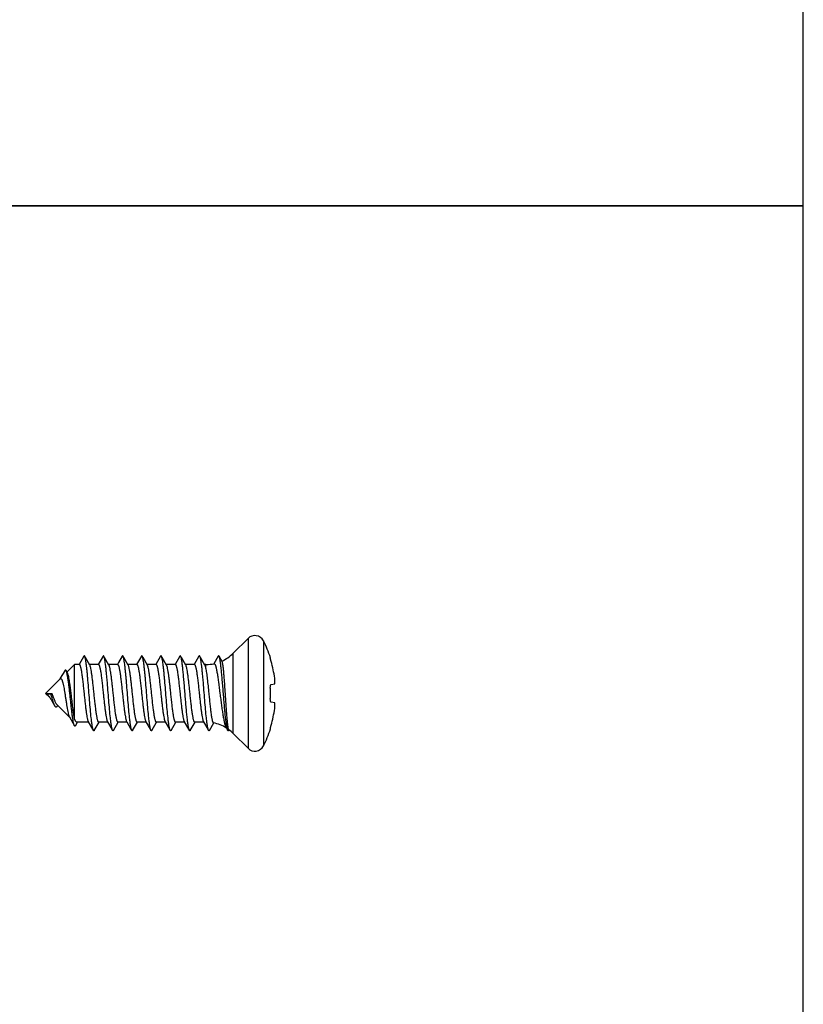
# Model space of a CAD drawing. Units: millimetres. Extents: x 0 to 210, y 0 to 297.
# Drawn here: x 64 to 105, y 136 to 187 of the extents above; entities that cross this region are included whole.
import ezdxf

# ---------------------------------------------------------------- set-up
doc = ezdxf.new("R2010")
doc.units = ezdxf.units.MM
doc.header["$LTSCALE"] = 19.36
doc.layers.get('0').update_dxf_attribs({"linetype": 'CONTINUOUS'})
doc.layers.add('COMPONENTI_DI_ASSIEME', color=7, linetype='CONTINUOUS')

msp = doc.modelspace()

# ---------------------------------------------------------------- linework, layer by layer
for points in [[(105, 297), (0, 297), (0, 177.548), (105, 177.548)], [(105, 177.548), (0, 177.548), (0, 58.095), (105, 58.095)]]:
    msp.add_lwpolyline(points, close=True)
at = {"layer": 'COMPONENTI_DI_ASSIEME', "color": 7, "linetype": 'Continuous'}
for p, q in [((76.075, 155.016), (75.298, 154.239)), ((67.52, 154.084), (67.272, 153.66)), ((68.52, 154.084), (68.272, 153.66)), ((69.52, 154.084), (69.329, 153.757)), ((70.52, 154.084), (70.272, 153.66)), ((71.52, 154.084), (71.272, 153.66)), ((72.52, 154.084), (72.272, 153.66)), ((73.52, 154.084), (73.272, 153.66)), ((74.52, 154.084), (74.293, 153.696)), ((74.722, 153.815), (74.565, 154.084)), ((77.236, 154.004), (77.241, 154.007)), ((66.527, 153.332), (66.297, 152.938)), ((66.67, 153.216), (66.595, 153.337)), ((67.032, 153.654), (66.641, 153.262)), ((67.032, 150.836), (67.032, 153.654)), ((67.282, 153.654), (67.032, 153.654)), ((67.272, 153.66), (67.268, 153.654)), ((68.282, 153.654), (67.817, 153.654)), ((68.272, 153.66), (68.268, 153.654)), ((69.282, 153.654), (68.817, 153.654)), ((69.329, 153.757), (69.268, 153.654)), ((70.282, 153.654), (69.817, 153.654)), ((70.272, 153.66), (70.268, 153.654)), ((71.282, 153.654), (70.817, 153.654)), ((71.272, 153.66), (71.268, 153.654)), ((72.282, 153.654), (71.817, 153.654)), ((72.272, 153.66), (72.268, 153.654)), ((73.282, 153.654), (72.817, 153.654)), ((73.272, 153.66), (73.268, 153.654)), ((73.884, 153.654), (73.817, 153.654)), ((66.282, 152.904), (65.532, 152.154)), ((66.297, 152.938), (66.27, 152.891)), ((77.281, 152.62), (77.463, 152.644)), ((65.742, 151.944), (65.532, 152.154)), ((65.548, 152.152), (65.807, 152.11)), ((65.877, 152.121), (65.548, 152.152)), ((65.807, 152.11), (65.877, 152.121)), ((65.811, 151.834), (65.855, 151.761)), ((65.855, 151.761), (65.925, 151.643)), ((65.925, 151.643), (66.015, 151.491)), ((66.775, 150.911), (66.112, 151.574)), ((66.123, 151.471), (66.16, 151.526)), ((77.463, 151.663), (77.281, 151.687)), ((66.767, 150.924), (67.031, 150.469)), ((67.081, 150.466), (67.193, 150.654)), ((67.768, 150.654), (67.158, 150.654)), ((68.065, 150.223), (68.313, 150.647)), ((68.768, 150.654), (68.302, 150.654)), ((68.313, 150.647), (68.317, 150.654)), ((69.065, 150.223), (69.313, 150.647)), ((69.768, 150.654), (69.302, 150.654)), ((69.313, 150.647), (69.317, 150.654)), ((70.065, 150.223), (70.313, 150.647)), ((70.768, 150.654), (70.302, 150.654)), ((70.313, 150.647), (70.317, 150.654)), ((71.065, 150.223), (71.313, 150.647)), ((71.768, 150.654), (71.302, 150.654)), ((71.313, 150.647), (71.317, 150.654)), ((72.065, 150.223), (72.313, 150.647)), ((72.768, 150.654), (72.302, 150.654)), ((72.313, 150.647), (72.317, 150.654)), ((73.065, 150.223), (73.313, 150.647)), ((73.768, 150.654), (73.302, 150.654)), ((73.313, 150.647), (73.317, 150.654)), ((74.065, 150.223), (74.292, 150.611)), ((74.928, 150.38), (75.02, 150.223)), ((75.065, 150.223), (75.084, 150.255)), ((77.241, 150.3), (77.236, 150.303)), ((76.075, 149.291), (75.298, 150.068))]:
    msp.add_line(p, q, dxfattribs=at)
at = {"layer": 'COMPONENTI_DI_ASSIEME', "color": 9, "linetype": 'Continuous'}
for p, q in [((76.075, 155.016), (76.075, 149.291)), ((76.874, 154.891), (76.874, 149.416)), ((75.298, 150.068), (75.298, 154.239)), ((73.884, 153.459), (73.884, 153.654))]:
    msp.add_line(p, q, dxfattribs=at)
at = {"layer": 'COMPONENTI_DI_ASSIEME', "color": 7, "linetype": 'Continuous'}
for points in [[(67.831, 153.629), (67.606, 154.013), (67.565, 154.084)], [(68.831, 153.629), (68.606, 154.013), (68.565, 154.084)], [(69.831, 153.629), (69.606, 154.013), (69.565, 154.084)], [(70.831, 153.629), (70.606, 154.013), (70.565, 154.084)], [(71.831, 153.629), (71.606, 154.013), (71.565, 154.084)], [(72.831, 153.629), (72.606, 154.013), (72.565, 154.084)], [(73.831, 153.629), (73.606, 154.013), (73.565, 154.084)], [(65.671, 152.047), (65.687, 152.026), (65.707, 151.997), (65.727, 151.967)], [(65.727, 151.967), (65.748, 151.936), (65.768, 151.903), (65.789, 151.869), (65.811, 151.834)], [(67.754, 150.678), (67.977, 150.296), (68.02, 150.223)], [(68.754, 150.678), (68.977, 150.296), (69.02, 150.223)], [(69.754, 150.678), (69.977, 150.296), (70.02, 150.223)], [(70.754, 150.678), (70.977, 150.296), (71.02, 150.223)], [(71.754, 150.678), (71.977, 150.296), (72.02, 150.223)], [(72.754, 150.678), (72.977, 150.296), (73.02, 150.223)], [(73.754, 150.678), (73.977, 150.296), (74.02, 150.223)]]:
    msp.add_lwpolyline(points, dxfattribs=at)
for centre, radius, start, end in [((76.429, 154.663), 0.5, 27.1449, 135), ((71.535, 152.154), 6, 17.9919, 27.1449), ((73.884, 155.654), 2, 294.4885, 315), ((73.884, 155.654), 2, 270, 282.2622), ((71.474, 152.154), 6.04, 7.4875, 15.9726), ((70.609, 152.154), 6.633, 357.6643, 2.3357), ((71.474, 152.153), 6.04, 344.0274, 352.5125), ((73.884, 148.654), 2, 57.8606, 78.6014), ((73.884, 148.654), 2, 45, 53.4523), ((71.535, 152.154), 6, 332.8551, 342.0081), ((76.429, 149.644), 0.5, 225, 332.8551)]:
    msp.add_arc(centre, radius, start, end, dxfattribs=at)
for points, knots in [([(67.565, 154.084), (67.563, 154.087), (67.56, 154.092), (67.554, 154.099), (67.548, 154.103), (67.542, 154.104), (67.536, 154.103), (67.531, 154.099), (67.525, 154.092), (67.522, 154.087), (67.52, 154.084)], [0, 0, 0, 0, 0.164459, 0.298255, 0.406763, 0.500018, 0.59328, 0.701779, 0.835553, 1, 1, 1, 1]), ([(68.02, 150.223), (68.014, 150.233), (68.003, 150.259), (67.99, 150.307), (67.976, 150.369), (67.962, 150.445), (67.948, 150.535), (67.934, 150.637), (67.92, 150.752), (67.894, 150.978), (67.861, 151.331), (67.82, 151.815), (67.779, 152.324), (67.744, 152.746), (67.715, 153.069), (67.694, 153.289), (67.673, 153.489), (67.652, 153.665), (67.631, 153.814), (67.613, 153.919), (67.598, 153.988), (67.587, 154.028), (67.577, 154.059), (67.569, 154.077), (67.565, 154.084)], [0, 0, 0, 0, 0.00901, 0.021675, 0.038013, 0.057942, 0.081336, 0.108019, 0.137794, 0.170429, 0.282848, 0.410671, 0.544838, 0.675821, 0.737186, 0.794325, 0.846226, 0.891976, 0.930779, 0.96198, 0.974577, 0.985113, 0.993579, 1, 1, 1, 1]), ([(68.565, 154.084), (68.563, 154.087), (68.56, 154.092), (68.554, 154.099), (68.548, 154.103), (68.542, 154.104), (68.536, 154.103), (68.531, 154.099), (68.525, 154.092), (68.522, 154.087), (68.52, 154.084)], [0, 0, 0, 0, 0.164504, 0.29832, 0.406799, 0.500041, 0.593297, 0.701764, 0.835514, 1, 1, 1, 1]), ([(69.02, 150.223), (69.014, 150.233), (69.003, 150.259), (68.99, 150.307), (68.976, 150.369), (68.962, 150.445), (68.948, 150.535), (68.934, 150.637), (68.92, 150.752), (68.894, 150.978), (68.861, 151.331), (68.82, 151.815), (68.779, 152.324), (68.744, 152.746), (68.715, 153.069), (68.694, 153.289), (68.673, 153.489), (68.652, 153.665), (68.631, 153.814), (68.613, 153.919), (68.598, 153.988), (68.587, 154.028), (68.577, 154.059), (68.569, 154.077), (68.565, 154.084)], [0, 0, 0, 0, 0.009009, 0.021675, 0.038012, 0.057943, 0.081335, 0.108019, 0.137793, 0.170429, 0.282847, 0.410671, 0.544838, 0.67582, 0.737185, 0.794325, 0.846227, 0.891976, 0.930779, 0.961981, 0.974576, 0.985114, 0.993579, 1, 1, 1, 1]), ([(69.565, 154.084), (69.563, 154.087), (69.56, 154.092), (69.554, 154.099), (69.548, 154.103), (69.542, 154.104), (69.536, 154.103), (69.531, 154.099), (69.525, 154.092), (69.522, 154.087), (69.52, 154.084)], [0, 0, 0, 0, 0.164514, 0.298279, 0.406735, 0.499984, 0.593227, 0.701685, 0.835482, 1, 1, 1, 1]), ([(70.02, 150.223), (70.014, 150.233), (70.003, 150.259), (69.99, 150.307), (69.976, 150.369), (69.962, 150.445), (69.948, 150.535), (69.934, 150.637), (69.92, 150.752), (69.894, 150.978), (69.861, 151.331), (69.82, 151.815), (69.779, 152.324), (69.744, 152.746), (69.715, 153.069), (69.694, 153.289), (69.673, 153.489), (69.652, 153.665), (69.631, 153.814), (69.613, 153.919), (69.598, 153.988), (69.587, 154.028), (69.577, 154.059), (69.569, 154.077), (69.565, 154.084)], [0, 0, 0, 0, 0.009008, 0.021675, 0.038011, 0.057942, 0.081333, 0.108019, 0.137792, 0.170429, 0.282846, 0.410671, 0.544837, 0.67582, 0.737184, 0.794324, 0.846226, 0.891976, 0.930778, 0.96198, 0.974576, 0.985114, 0.993578, 1, 1, 1, 1]), ([(70.565, 154.084), (70.563, 154.087), (70.56, 154.092), (70.554, 154.099), (70.548, 154.103), (70.542, 154.104), (70.536, 154.103), (70.531, 154.099), (70.525, 154.092), (70.522, 154.087), (70.52, 154.084)], [0, 0, 0, 0, 0.164455, 0.298211, 0.406695, 0.499957, 0.593203, 0.701705, 0.835518, 1, 1, 1, 1]), ([(71.02, 150.223), (71.014, 150.233), (71.003, 150.259), (70.99, 150.307), (70.976, 150.369), (70.962, 150.445), (70.948, 150.535), (70.934, 150.637), (70.92, 150.752), (70.894, 150.978), (70.861, 151.331), (70.82, 151.815), (70.779, 152.324), (70.744, 152.746), (70.715, 153.069), (70.694, 153.289), (70.673, 153.489), (70.652, 153.665), (70.631, 153.814), (70.613, 153.919), (70.598, 153.988), (70.587, 154.028), (70.577, 154.059), (70.569, 154.077), (70.565, 154.084)], [0, 0, 0, 0, 0.009009, 0.021675, 0.038012, 0.057942, 0.081334, 0.108018, 0.137793, 0.170428, 0.282847, 0.41067, 0.544837, 0.67582, 0.737184, 0.794324, 0.846226, 0.891976, 0.930778, 0.961979, 0.974576, 0.985113, 0.993577, 1, 1, 1, 1]), ([(71.565, 154.084), (71.563, 154.087), (71.56, 154.092), (71.554, 154.099), (71.548, 154.103), (71.542, 154.104), (71.536, 154.103), (71.531, 154.099), (71.525, 154.092), (71.522, 154.087), (71.52, 154.084)], [0, 0, 0, 0, 0.164458, 0.298252, 0.406759, 0.500015, 0.593277, 0.701777, 0.835553, 1, 1, 1, 1]), ([(72.02, 150.223), (72.014, 150.233), (72.003, 150.259), (71.99, 150.307), (71.976, 150.369), (71.962, 150.445), (71.948, 150.535), (71.934, 150.637), (71.92, 150.752), (71.894, 150.978), (71.861, 151.331), (71.82, 151.815), (71.779, 152.324), (71.744, 152.746), (71.715, 153.069), (71.694, 153.289), (71.673, 153.489), (71.652, 153.665), (71.631, 153.814), (71.613, 153.919), (71.598, 153.988), (71.587, 154.028), (71.577, 154.059), (71.569, 154.077), (71.565, 154.084)], [0, 0, 0, 0, 0.00901, 0.021675, 0.038013, 0.057942, 0.081335, 0.108019, 0.137794, 0.170429, 0.282847, 0.410671, 0.544838, 0.675821, 0.737185, 0.794325, 0.846226, 0.891976, 0.930779, 0.96198, 0.974577, 0.985113, 0.993579, 1, 1, 1, 1]), ([(72.565, 154.084), (72.563, 154.087), (72.56, 154.092), (72.554, 154.099), (72.548, 154.103), (72.542, 154.104), (72.536, 154.103), (72.531, 154.099), (72.525, 154.092), (72.522, 154.087), (72.52, 154.084)], [0, 0, 0, 0, 0.164496, 0.298313, 0.406802, 0.500045, 0.593304, 0.701778, 0.835528, 1, 1, 1, 1]), ([(73.02, 150.223), (73.014, 150.233), (73.003, 150.259), (72.99, 150.307), (72.976, 150.369), (72.962, 150.445), (72.948, 150.535), (72.928, 150.679), (72.904, 150.888), (72.876, 151.167), (72.848, 151.478), (72.82, 151.81), (72.792, 152.154), (72.764, 152.497), (72.736, 152.829), (72.708, 153.14), (72.681, 153.419), (72.657, 153.628), (72.637, 153.772), (72.623, 153.862), (72.609, 153.939), (72.595, 154.001), (72.581, 154.048), (72.571, 154.074), (72.565, 154.084)], [0, 0, 0, 0, 0.009009, 0.021675, 0.038013, 0.057943, 0.081335, 0.10802, 0.170429, 0.243243, 0.324176, 0.410674, 0.5, 0.589327, 0.675825, 0.756758, 0.829571, 0.891981, 0.918666, 0.942057, 0.961989, 0.978325, 0.990992, 1, 1, 1, 1]), ([(73.565, 154.084), (73.563, 154.087), (73.56, 154.092), (73.554, 154.099), (73.548, 154.103), (73.542, 154.104), (73.536, 154.103), (73.531, 154.099), (73.525, 154.092), (73.522, 154.087), (73.52, 154.084)], [0, 0, 0, 0, 0.164518, 0.298307, 0.406764, 0.500008, 0.593255, 0.70171, 0.835483, 1, 1, 1, 1]), ([(74.02, 150.223), (74.014, 150.233), (74.003, 150.259), (73.99, 150.307), (73.976, 150.369), (73.962, 150.445), (73.948, 150.535), (73.934, 150.637), (73.92, 150.752), (73.894, 150.978), (73.861, 151.331), (73.82, 151.815), (73.779, 152.324), (73.744, 152.746), (73.715, 153.069), (73.694, 153.289), (73.673, 153.489), (73.652, 153.665), (73.631, 153.814), (73.613, 153.919), (73.598, 153.988), (73.587, 154.028), (73.577, 154.059), (73.569, 154.077), (73.565, 154.084)], [0, 0, 0, 0, 0.009008, 0.021675, 0.038011, 0.057943, 0.081334, 0.108019, 0.137792, 0.170429, 0.282846, 0.410671, 0.544838, 0.67582, 0.737185, 0.794325, 0.846227, 0.891976, 0.930778, 0.961981, 0.974576, 0.985114, 0.993578, 1, 1, 1, 1]), ([(74.565, 154.084), (74.563, 154.087), (74.56, 154.092), (74.554, 154.099), (74.548, 154.103), (74.542, 154.104), (74.536, 154.103), (74.531, 154.099), (74.525, 154.092), (74.522, 154.087), (74.52, 154.084)], [0, 0, 0, 0, 0.164488, 0.298239, 0.406705, 0.499961, 0.593202, 0.701679, 0.835494, 1, 1, 1, 1]), ([(75.02, 150.223), (75.014, 150.233), (75.003, 150.259), (74.99, 150.307), (74.976, 150.369), (74.962, 150.445), (74.948, 150.535), (74.928, 150.679), (74.904, 150.888), (74.876, 151.167), (74.848, 151.478), (74.82, 151.81), (74.792, 152.154), (74.764, 152.497), (74.736, 152.829), (74.708, 153.14), (74.681, 153.419), (74.657, 153.628), (74.637, 153.772), (74.623, 153.862), (74.609, 153.939), (74.595, 154.001), (74.581, 154.048), (74.571, 154.074), (74.565, 154.084)], [0, 0, 0, 0, 0.009008, 0.021675, 0.038011, 0.057943, 0.081334, 0.108019, 0.170428, 0.243242, 0.324175, 0.410673, 0.5, 0.589326, 0.675824, 0.756757, 0.829571, 0.891981, 0.918664, 0.942057, 0.961987, 0.978325, 0.99099, 1, 1, 1, 1]), ([(77.281, 153.816), (77.277, 153.828), (77.271, 153.852), (77.261, 153.886), (77.253, 153.918), (77.246, 153.946), (77.241, 153.966), (77.238, 153.98), (77.237, 153.988), (77.236, 153.994), (77.235, 153.999), (77.235, 154.002), (77.235, 154.004), (77.236, 154.004)], [0, 0, 0, 0, 0.194055, 0.380441, 0.551983, 0.702558, 0.826595, 0.877102, 0.919324, 0.952858, 0.977405, 0.992941, 1, 1, 1, 1]), ([(66.595, 153.337), (66.593, 153.342), (66.588, 153.349), (66.579, 153.358), (66.571, 153.363), (66.561, 153.365), (66.552, 153.362), (66.543, 153.355), (66.535, 153.345), (66.529, 153.337), (66.527, 153.332)], [0, 0, 0, 0, 0.155927, 0.283322, 0.387839, 0.480221, 0.575827, 0.68898, 0.828768, 1, 1, 1, 1]), ([(67.031, 150.469), (67.027, 150.477), (67.018, 150.496), (67.006, 150.531), (66.994, 150.575), (66.977, 150.651), (66.956, 150.767), (66.931, 150.93), (66.907, 151.121), (66.881, 151.336), (66.855, 151.569), (66.829, 151.815), (66.802, 152.065), (66.775, 152.313), (66.747, 152.551), (66.719, 152.771), (66.69, 152.965), (66.665, 153.107), (66.644, 153.202), (66.629, 153.258), (66.613, 153.302), (66.602, 153.327), (66.595, 153.337)], [0, 0, 0, 0, 0.009606, 0.022206, 0.037841, 0.056492, 0.102565, 0.159611, 0.226422, 0.30145, 0.38283, 0.46842, 0.555838, 0.642514, 0.72576, 0.802846, 0.871099, 0.928023, 0.951547, 0.971474, 0.987643, 1, 1, 1, 1]), ([(67.282, 153.654), (67.285, 153.654), (67.291, 153.652), (67.299, 153.646), (67.307, 153.637), (67.314, 153.624), (67.322, 153.608), (67.333, 153.579), (67.347, 153.535), (67.362, 153.472), (67.377, 153.397), (67.393, 153.309), (67.408, 153.211), (67.424, 153.102), (67.445, 152.94), (67.471, 152.72), (67.502, 152.443), (67.522, 152.251), (67.532, 152.154)], [0, 0, 0, 0, 0.005225, 0.011418, 0.019192, 0.028846, 0.040523, 0.054293, 0.088174, 0.130428, 0.180782, 0.238819, 0.304034, 0.375829, 0.45354, 0.623745, 0.808227, 1, 1, 1, 1]), ([(68.052, 152.154), (68.043, 152.24), (68.025, 152.41), (67.998, 152.659), (67.971, 152.893), (67.943, 153.104), (67.917, 153.287), (67.893, 153.419), (67.874, 153.506), (67.86, 153.557), (67.847, 153.597), (67.836, 153.62), (67.831, 153.629)], [0, 0, 0, 0, 0.174307, 0.343447, 0.502369, 0.646392, 0.771287, 0.87347, 0.915149, 0.950198, 0.978478, 1, 1, 1, 1]), ([(68.282, 153.654), (68.285, 153.654), (68.291, 153.652), (68.299, 153.646), (68.307, 153.637), (68.314, 153.624), (68.322, 153.608), (68.333, 153.579), (68.347, 153.535), (68.362, 153.472), (68.377, 153.397), (68.393, 153.309), (68.408, 153.211), (68.424, 153.102), (68.445, 152.94), (68.471, 152.72), (68.502, 152.443), (68.522, 152.251), (68.532, 152.154)], [0, 0, 0, 0, 0.005224, 0.011418, 0.019191, 0.028845, 0.040522, 0.054293, 0.088176, 0.130432, 0.180788, 0.238827, 0.304042, 0.375837, 0.453549, 0.623759, 0.808235, 1, 1, 1, 1]), ([(69.052, 152.154), (69.043, 152.24), (69.025, 152.41), (68.998, 152.659), (68.971, 152.893), (68.943, 153.104), (68.917, 153.287), (68.893, 153.419), (68.874, 153.506), (68.86, 153.557), (68.847, 153.597), (68.836, 153.62), (68.831, 153.629)], [0, 0, 0, 0, 0.1743, 0.343431, 0.502356, 0.646382, 0.771277, 0.873463, 0.915146, 0.950196, 0.978478, 1, 1, 1, 1]), ([(69.282, 153.654), (69.285, 153.654), (69.291, 153.652), (69.299, 153.646), (69.307, 153.637), (69.314, 153.624), (69.322, 153.608), (69.333, 153.579), (69.347, 153.535), (69.362, 153.472), (69.377, 153.397), (69.393, 153.309), (69.408, 153.211), (69.424, 153.102), (69.445, 152.94), (69.471, 152.72), (69.502, 152.443), (69.522, 152.251), (69.532, 152.154)], [0, 0, 0, 0, 0.005225, 0.011418, 0.019192, 0.028846, 0.040523, 0.054293, 0.088175, 0.130429, 0.180783, 0.238821, 0.304036, 0.375831, 0.453544, 0.62375, 0.808228, 1, 1, 1, 1]), ([(70.052, 152.154), (70.043, 152.24), (70.025, 152.41), (69.998, 152.659), (69.971, 152.893), (69.943, 153.104), (69.917, 153.287), (69.893, 153.419), (69.874, 153.506), (69.86, 153.557), (69.847, 153.597), (69.836, 153.62), (69.831, 153.629)], [0, 0, 0, 0, 0.174306, 0.343442, 0.502364, 0.646389, 0.771286, 0.873469, 0.915149, 0.950197, 0.978478, 1, 1, 1, 1]), ([(70.282, 153.654), (70.285, 153.654), (70.291, 153.652), (70.299, 153.646), (70.307, 153.637), (70.314, 153.624), (70.322, 153.608), (70.333, 153.579), (70.347, 153.535), (70.362, 153.472), (70.377, 153.397), (70.393, 153.309), (70.408, 153.211), (70.424, 153.102), (70.445, 152.94), (70.471, 152.72), (70.502, 152.443), (70.522, 152.251), (70.532, 152.154)], [0, 0, 0, 0, 0.005225, 0.011418, 0.019192, 0.028846, 0.040524, 0.054295, 0.08818, 0.130437, 0.180794, 0.238833, 0.304048, 0.375843, 0.453555, 0.623758, 0.808232, 1, 1, 1, 1]), ([(71.052, 152.154), (71.043, 152.24), (71.025, 152.41), (70.998, 152.659), (70.971, 152.893), (70.943, 153.104), (70.917, 153.287), (70.893, 153.419), (70.874, 153.506), (70.86, 153.557), (70.847, 153.597), (70.836, 153.62), (70.831, 153.629)], [0, 0, 0, 0, 0.174303, 0.343435, 0.502354, 0.646377, 0.771273, 0.87346, 0.915143, 0.950194, 0.978477, 1, 1, 1, 1]), ([(71.282, 153.654), (71.285, 153.654), (71.291, 153.652), (71.299, 153.646), (71.307, 153.637), (71.314, 153.624), (71.322, 153.608), (71.333, 153.579), (71.347, 153.535), (71.362, 153.472), (71.377, 153.397), (71.393, 153.309), (71.408, 153.211), (71.424, 153.102), (71.445, 152.94), (71.471, 152.72), (71.502, 152.443), (71.522, 152.251), (71.532, 152.154)], [0, 0, 0, 0, 0.005225, 0.011418, 0.019192, 0.028846, 0.040523, 0.054293, 0.088174, 0.130428, 0.180782, 0.238819, 0.304034, 0.375829, 0.45354, 0.623745, 0.808227, 1, 1, 1, 1]), ([(72.052, 152.154), (72.043, 152.24), (72.025, 152.41), (71.998, 152.659), (71.971, 152.893), (71.943, 153.104), (71.917, 153.287), (71.893, 153.419), (71.874, 153.506), (71.86, 153.557), (71.847, 153.597), (71.836, 153.62), (71.831, 153.629)], [0, 0, 0, 0, 0.174307, 0.343447, 0.502369, 0.646392, 0.771287, 0.87347, 0.915149, 0.950198, 0.978478, 1, 1, 1, 1]), ([(72.282, 153.654), (72.285, 153.654), (72.291, 153.652), (72.299, 153.646), (72.307, 153.637), (72.314, 153.624), (72.322, 153.608), (72.333, 153.579), (72.347, 153.535), (72.362, 153.472), (72.377, 153.397), (72.393, 153.309), (72.408, 153.211), (72.424, 153.102), (72.445, 152.94), (72.471, 152.72), (72.502, 152.443), (72.522, 152.251), (72.532, 152.154)], [0, 0, 0, 0, 0.005224, 0.011418, 0.019191, 0.028845, 0.040522, 0.054293, 0.088176, 0.130432, 0.180788, 0.238827, 0.304042, 0.375837, 0.453549, 0.623759, 0.808235, 1, 1, 1, 1]), ([(73.052, 152.154), (73.043, 152.24), (73.025, 152.41), (72.998, 152.659), (72.971, 152.893), (72.943, 153.104), (72.917, 153.287), (72.893, 153.419), (72.874, 153.506), (72.86, 153.557), (72.847, 153.597), (72.836, 153.62), (72.831, 153.629)], [0, 0, 0, 0, 0.1743, 0.343431, 0.502356, 0.646382, 0.771277, 0.873463, 0.915146, 0.950196, 0.978478, 1, 1, 1, 1]), ([(73.282, 153.654), (73.285, 153.654), (73.291, 153.652), (73.299, 153.646), (73.307, 153.637), (73.314, 153.624), (73.322, 153.608), (73.333, 153.579), (73.347, 153.535), (73.362, 153.472), (73.377, 153.397), (73.393, 153.309), (73.408, 153.211), (73.424, 153.102), (73.445, 152.94), (73.471, 152.72), (73.502, 152.443), (73.522, 152.251), (73.532, 152.154)], [0, 0, 0, 0, 0.005225, 0.011418, 0.019192, 0.028846, 0.040523, 0.054293, 0.088175, 0.130429, 0.180783, 0.238821, 0.304036, 0.375831, 0.453544, 0.62375, 0.808228, 1, 1, 1, 1]), ([(73.884, 153.459), (73.88, 153.478), (73.872, 153.513), (73.859, 153.561), (73.846, 153.598), (73.836, 153.62), (73.831, 153.629)], [0, 0, 0, 0, 0.327433, 0.603935, 0.828045, 1, 1, 1, 1]), ([(74.048, 152.154), (74.035, 152.284), (74.009, 152.536), (73.97, 152.892), (73.936, 153.161), (73.907, 153.344), (73.892, 153.423), (73.884, 153.459)], [0, 0, 0, 0, 0.299153, 0.577517, 0.816393, 0.915945, 1, 1, 1, 1]), ([(74.309, 153.699), (74.312, 153.7), (74.318, 153.7), (74.328, 153.696), (74.337, 153.687), (74.347, 153.676), (74.356, 153.66), (74.369, 153.633), (74.385, 153.589), (74.403, 153.525), (74.422, 153.448), (74.44, 153.359), (74.459, 153.257), (74.478, 153.145), (74.504, 152.976), (74.55, 152.645), (74.586, 152.354), (74.612, 152.154)], [0, 0, 0, 0, 0.005754, 0.011995, 0.019512, 0.028757, 0.039962, 0.053241, 0.086174, 0.1276, 0.177277, 0.234801, 0.299662, 0.371267, 0.448956, 0.619665, 1, 1, 1, 1]), ([(74.894, 152.154), (74.887, 152.254), (74.874, 152.452), (74.853, 152.739), (74.833, 153.008), (74.812, 153.248), (74.794, 153.428), (74.778, 153.552), (74.767, 153.629), (74.757, 153.693), (74.746, 153.746), (74.735, 153.785), (74.727, 153.807), (74.722, 153.815)], [0, 0, 0, 0, 0.180676, 0.354833, 0.517258, 0.663004, 0.787573, 0.840671, 0.887078, 0.926432, 0.95846, 0.982975, 1, 1, 1, 1]), ([(66.282, 152.904), (66.285, 152.906), (66.291, 152.911), (66.3, 152.917), (66.309, 152.92), (66.329, 152.92), (66.347, 152.904), (66.36, 152.885), (66.372, 152.865), (66.386, 152.835), (66.401, 152.792), (66.417, 152.743), (66.432, 152.686), (66.453, 152.598), (66.477, 152.477), (66.506, 152.32), (66.523, 152.21), (66.532, 152.154)], [0, 0, 0, 0, 0.01396, 0.0261, 0.036932, 0.047164, 0.095434, 0.112222, 0.131168, 0.175674, 0.228918, 0.290511, 0.35988, 0.43635, 0.607518, 0.797639, 1, 1, 1, 1]), ([(67.032, 150.836), (67.025, 150.875), (67.011, 150.96), (66.983, 151.149), (66.948, 151.42), (66.907, 151.771), (66.871, 152.078), (66.841, 152.325), (66.818, 152.503), (66.795, 152.67), (66.772, 152.821), (66.748, 152.954), (66.724, 153.065), (66.703, 153.142), (66.684, 153.189), (66.675, 153.208), (66.67, 153.216)], [0, 0, 0, 0, 0.049344, 0.106124, 0.238454, 0.388599, 0.545968, 0.623595, 0.69837, 0.768652, 0.832821, 0.889324, 0.93674, 0.973874, 0.98833, 1, 1, 1, 1]), ([(77.463, 152.644), (77.466, 152.644), (77.47, 152.65), (77.472, 152.659), (77.475, 152.669), (77.476, 152.681), (77.478, 152.703), (77.479, 152.752), (77.475, 152.835), (77.467, 152.904), (77.463, 152.941)], [0, 0, 0, 0, 0.031367, 0.057611, 0.0919, 0.13428, 0.184552, 0.307189, 0.624896, 1, 1, 1, 1]), ([(77.236, 152.424), (77.235, 152.448), (77.235, 152.484), (77.24, 152.53), (77.245, 152.559), (77.252, 152.583), (77.261, 152.605), (77.272, 152.619), (77.281, 152.62)], [0, 0, 0, 0, 0.354498, 0.515597, 0.658687, 0.779764, 0.876349, 1, 1, 1, 1]), ([(65.548, 152.152), (65.549, 152.152), (65.555, 152.151), (65.562, 152.149), (65.566, 152.147)], [0, 0, 0, 0, 0.244477, 1, 1, 1, 1]), ([(65.566, 152.147), (65.576, 152.143), (65.595, 152.131), (65.632, 152.098), (65.656, 152.068), (65.671, 152.047)], [0, 0, 0, 0, 0.220071, 0.463948, 1, 1, 1, 1]), ([(66.015, 151.491), (66.007, 151.505), (65.99, 151.539), (65.967, 151.596), (65.943, 151.664), (65.909, 151.774), (65.865, 151.924), (65.828, 152.047), (65.807, 152.11)], [0, 0, 0, 0, 0.076772, 0.171468, 0.283081, 0.409736, 0.69651, 1, 1, 1, 1]), ([(66.112, 151.574), (66.102, 151.584), (66.084, 151.609), (66.059, 151.654), (66.033, 151.713), (66.005, 151.783), (65.976, 151.862), (65.945, 151.947), (65.913, 152.035), (65.89, 152.093), (65.877, 152.121)], [0, 0, 0, 0, 0.06706, 0.154594, 0.262614, 0.389436, 0.531969, 0.685613, 0.844231, 1, 1, 1, 1]), ([(66.532, 152.154), (66.543, 152.084), (66.565, 151.947), (66.595, 151.744), (66.625, 151.551), (66.654, 151.374), (66.682, 151.22), (66.706, 151.108), (66.726, 151.034), (66.739, 150.99), (66.753, 150.954), (66.762, 150.933), (66.767, 150.924)], [0, 0, 0, 0, 0.167246, 0.3329, 0.490581, 0.634732, 0.760754, 0.865057, 0.908243, 0.945171, 0.975739, 1, 1, 1, 1]), ([(67.532, 152.154), (67.542, 152.067), (67.56, 151.897), (67.587, 151.648), (67.614, 151.414), (67.641, 151.203), (67.668, 151.02), (67.691, 150.888), (67.711, 150.801), (67.724, 150.75), (67.738, 150.71), (67.748, 150.688), (67.754, 150.678)], [0, 0, 0, 0, 0.174302, 0.343434, 0.502353, 0.646377, 0.771272, 0.873459, 0.915143, 0.950194, 0.978477, 1, 1, 1, 1]), ([(68.302, 150.654), (68.299, 150.654), (68.294, 150.655), (68.286, 150.661), (68.278, 150.67), (68.27, 150.683), (68.262, 150.699), (68.251, 150.728), (68.238, 150.772), (68.223, 150.835), (68.207, 150.91), (68.192, 150.998), (68.176, 151.096), (68.161, 151.205), (68.14, 151.367), (68.113, 151.587), (68.083, 151.865), (68.062, 152.056), (68.052, 152.154)], [0, 0, 0, 0, 0.005225, 0.011418, 0.019192, 0.028846, 0.040524, 0.054295, 0.08818, 0.130437, 0.180794, 0.238834, 0.304049, 0.375844, 0.453556, 0.623759, 0.808232, 1, 1, 1, 1]), ([(68.532, 152.154), (68.542, 152.067), (68.56, 151.897), (68.587, 151.648), (68.614, 151.414), (68.641, 151.203), (68.668, 151.02), (68.691, 150.888), (68.711, 150.801), (68.724, 150.75), (68.738, 150.71), (68.748, 150.688), (68.754, 150.678)], [0, 0, 0, 0, 0.174306, 0.343442, 0.502364, 0.646389, 0.771286, 0.873469, 0.915148, 0.950197, 0.978478, 1, 1, 1, 1]), ([(69.302, 150.654), (69.299, 150.654), (69.294, 150.655), (69.286, 150.661), (69.278, 150.67), (69.27, 150.683), (69.262, 150.699), (69.251, 150.728), (69.238, 150.772), (69.223, 150.835), (69.207, 150.91), (69.192, 150.998), (69.176, 151.096), (69.161, 151.205), (69.14, 151.367), (69.113, 151.587), (69.083, 151.865), (69.062, 152.056), (69.052, 152.154)], [0, 0, 0, 0, 0.005225, 0.011418, 0.019192, 0.028846, 0.040523, 0.054293, 0.088175, 0.130429, 0.180783, 0.238821, 0.304036, 0.375831, 0.453544, 0.62375, 0.808228, 1, 1, 1, 1]), ([(69.532, 152.154), (69.542, 152.067), (69.56, 151.897), (69.587, 151.648), (69.614, 151.414), (69.641, 151.203), (69.668, 151.02), (69.691, 150.888), (69.711, 150.801), (69.724, 150.75), (69.738, 150.71), (69.748, 150.688), (69.754, 150.678)], [0, 0, 0, 0, 0.1743, 0.343432, 0.502357, 0.646383, 0.771278, 0.873463, 0.915146, 0.950196, 0.978478, 1, 1, 1, 1]), ([(70.302, 150.654), (70.299, 150.654), (70.294, 150.655), (70.286, 150.661), (70.278, 150.67), (70.27, 150.683), (70.262, 150.699), (70.251, 150.728), (70.238, 150.772), (70.223, 150.835), (70.207, 150.91), (70.192, 150.998), (70.176, 151.096), (70.161, 151.205), (70.14, 151.367), (70.113, 151.587), (70.083, 151.865), (70.062, 152.056), (70.052, 152.154)], [0, 0, 0, 0, 0.005224, 0.011418, 0.019191, 0.028844, 0.040521, 0.054292, 0.088175, 0.130431, 0.180787, 0.238826, 0.30404, 0.375836, 0.453548, 0.623758, 0.808235, 1, 1, 1, 1]), ([(70.532, 152.154), (70.542, 152.067), (70.56, 151.897), (70.587, 151.648), (70.614, 151.414), (70.641, 151.203), (70.668, 151.02), (70.691, 150.888), (70.711, 150.801), (70.724, 150.75), (70.738, 150.71), (70.748, 150.688), (70.754, 150.678)], [0, 0, 0, 0, 0.174307, 0.343447, 0.502368, 0.646391, 0.771287, 0.873469, 0.915149, 0.950198, 0.978478, 1, 1, 1, 1]), ([(71.302, 150.654), (71.299, 150.654), (71.294, 150.655), (71.286, 150.661), (71.278, 150.67), (71.27, 150.683), (71.262, 150.699), (71.251, 150.728), (71.238, 150.772), (71.223, 150.835), (71.207, 150.91), (71.192, 150.998), (71.176, 151.096), (71.161, 151.205), (71.14, 151.367), (71.113, 151.587), (71.083, 151.865), (71.062, 152.056), (71.052, 152.154)], [0, 0, 0, 0, 0.005225, 0.011418, 0.019192, 0.028846, 0.040523, 0.054293, 0.088175, 0.130428, 0.180782, 0.23882, 0.304034, 0.375829, 0.45354, 0.623745, 0.808227, 1, 1, 1, 1]), ([(71.532, 152.154), (71.542, 152.067), (71.56, 151.897), (71.587, 151.648), (71.614, 151.414), (71.641, 151.203), (71.668, 151.02), (71.691, 150.888), (71.711, 150.801), (71.724, 150.75), (71.738, 150.71), (71.748, 150.688), (71.754, 150.678)], [0, 0, 0, 0, 0.174302, 0.343434, 0.502353, 0.646377, 0.771272, 0.873459, 0.915143, 0.950194, 0.978477, 1, 1, 1, 1]), ([(72.302, 150.654), (72.299, 150.654), (72.294, 150.655), (72.286, 150.661), (72.278, 150.67), (72.27, 150.683), (72.262, 150.699), (72.251, 150.728), (72.238, 150.772), (72.223, 150.835), (72.207, 150.91), (72.192, 150.998), (72.176, 151.096), (72.161, 151.205), (72.14, 151.367), (72.113, 151.587), (72.083, 151.865), (72.062, 152.056), (72.052, 152.154)], [0, 0, 0, 0, 0.005225, 0.011418, 0.019192, 0.028846, 0.040524, 0.054295, 0.08818, 0.130437, 0.180794, 0.238834, 0.304049, 0.375844, 0.453556, 0.623759, 0.808232, 1, 1, 1, 1]), ([(72.532, 152.154), (72.542, 152.067), (72.56, 151.897), (72.587, 151.648), (72.614, 151.414), (72.641, 151.203), (72.668, 151.02), (72.691, 150.888), (72.711, 150.801), (72.724, 150.75), (72.738, 150.71), (72.748, 150.688), (72.754, 150.678)], [0, 0, 0, 0, 0.174306, 0.343442, 0.502364, 0.646389, 0.771286, 0.873469, 0.915148, 0.950197, 0.978478, 1, 1, 1, 1]), ([(73.302, 150.654), (73.299, 150.654), (73.294, 150.655), (73.286, 150.661), (73.278, 150.67), (73.27, 150.683), (73.262, 150.699), (73.251, 150.728), (73.238, 150.772), (73.223, 150.835), (73.207, 150.91), (73.192, 150.998), (73.176, 151.096), (73.161, 151.205), (73.14, 151.367), (73.113, 151.587), (73.083, 151.865), (73.062, 152.056), (73.052, 152.154)], [0, 0, 0, 0, 0.005225, 0.011419, 0.019192, 0.028845, 0.040522, 0.054294, 0.088175, 0.13043, 0.180782, 0.238821, 0.304036, 0.375832, 0.453544, 0.62375, 0.808229, 1, 1, 1, 1]), ([(73.532, 152.154), (73.542, 152.067), (73.56, 151.897), (73.587, 151.648), (73.614, 151.414), (73.641, 151.203), (73.668, 151.02), (73.691, 150.888), (73.711, 150.801), (73.724, 150.75), (73.738, 150.71), (73.748, 150.688), (73.754, 150.678)], [0, 0, 0, 0, 0.174306, 0.34343, 0.502359, 0.646383, 0.771279, 0.873464, 0.915143, 0.950196, 0.978474, 1, 1, 1, 1]), ([(74.279, 150.614), (74.274, 150.615), (74.266, 150.623), (74.258, 150.635), (74.248, 150.656), (74.236, 150.691), (74.222, 150.743), (74.208, 150.809), (74.188, 150.92), (74.164, 151.088), (74.135, 151.317), (74.107, 151.578), (74.078, 151.86), (74.058, 152.055), (74.048, 152.154)], [0, 0, 0, 0, 0.010912, 0.018892, 0.028845, 0.054964, 0.089497, 0.132298, 0.183072, 0.306762, 0.456198, 0.625891, 0.809469, 1, 1, 1, 1]), ([(74.612, 152.154), (74.624, 152.053), (74.649, 151.853), (74.687, 151.56), (74.725, 151.284), (74.764, 151.032), (74.803, 150.812), (74.837, 150.651), (74.865, 150.543), (74.885, 150.478), (74.905, 150.425), (74.92, 150.394), (74.928, 150.38)], [0, 0, 0, 0, 0.169014, 0.334102, 0.490183, 0.632643, 0.757527, 0.861649, 0.905188, 0.942788, 0.974372, 1, 1, 1, 1]), ([(75.075, 150.26), (75.073, 150.262), (75.069, 150.267), (75.064, 150.278), (75.058, 150.292), (75.051, 150.32), (75.041, 150.365), (75.031, 150.431), (75.02, 150.513), (75.009, 150.61), (74.998, 150.721), (74.987, 150.846), (74.976, 150.982), (74.96, 151.184), (74.941, 151.456), (74.918, 151.799), (74.902, 152.034), (74.894, 152.154)], [0, 0, 0, 0, 0.004224, 0.010313, 0.018446, 0.028685, 0.055541, 0.090819, 0.134295, 0.185624, 0.244378, 0.310041, 0.382019, 0.459655, 0.628941, 0.811432, 1, 1, 1, 1]), ([(77.281, 151.687), (77.272, 151.689), (77.261, 151.702), (77.252, 151.724), (77.245, 151.748), (77.24, 151.777), (77.235, 151.823), (77.235, 151.859), (77.236, 151.883)], [0, 0, 0, 0, 0.123651, 0.220236, 0.341313, 0.484403, 0.645502, 1, 1, 1, 1]), ([(66.123, 151.471), (66.119, 151.465), (66.112, 151.455), (66.099, 151.443), (66.085, 151.436), (66.07, 151.436), (66.056, 151.442), (66.042, 151.453), (66.028, 151.47), (66.019, 151.483), (66.015, 151.491)], [0, 0, 0, 0, 0.143566, 0.261892, 0.361175, 0.45294, 0.552366, 0.672228, 0.820138, 1, 1, 1, 1]), ([(77.463, 151.366), (77.467, 151.403), (77.475, 151.473), (77.479, 151.555), (77.478, 151.604), (77.476, 151.626), (77.475, 151.638), (77.472, 151.649), (77.47, 151.657), (77.466, 151.663), (77.463, 151.663)], [0, 0, 0, 0, 0.375104, 0.692811, 0.815448, 0.86572, 0.9081, 0.942389, 0.968633, 1, 1, 1, 1]), ([(67.158, 150.654), (67.152, 150.654), (67.141, 150.656), (67.125, 150.665), (67.109, 150.68), (67.094, 150.701), (67.078, 150.727), (67.063, 150.759), (67.047, 150.796), (67.037, 150.822), (67.032, 150.836)], [0, 0, 0, 0, 0.068857, 0.146369, 0.23869, 0.349372, 0.480263, 0.632285, 0.805611, 1, 1, 1, 1]), ([(67.081, 150.466), (67.079, 150.463), (67.076, 150.458), (67.07, 150.451), (67.063, 150.447), (67.054, 150.445), (67.045, 150.451), (67.037, 150.459), (67.033, 150.465), (67.031, 150.469)], [0, 0, 0, 0, 0.160637, 0.291438, 0.398034, 0.490945, 0.693687, 0.831153, 1, 1, 1, 1]), ([(77.236, 150.303), (77.235, 150.303), (77.235, 150.305), (77.235, 150.308), (77.236, 150.313), (77.237, 150.319), (77.238, 150.327), (77.241, 150.341), (77.246, 150.361), (77.253, 150.389), (77.261, 150.421), (77.271, 150.455), (77.277, 150.479), (77.281, 150.491)], [0, 0, 0, 0, 0.007059, 0.022595, 0.047142, 0.080676, 0.122898, 0.173405, 0.297442, 0.448017, 0.619559, 0.805945, 1, 1, 1, 1]), ([(68.065, 150.223), (68.063, 150.22), (68.06, 150.215), (68.054, 150.208), (68.048, 150.205), (68.042, 150.203), (68.036, 150.205), (68.031, 150.208), (68.025, 150.215), (68.022, 150.22), (68.02, 150.223)], [0, 0, 0, 0, 0.164482, 0.298295, 0.406797, 0.500043, 0.593305, 0.701789, 0.835545, 1, 1, 1, 1]), ([(69.065, 150.223), (69.063, 150.22), (69.06, 150.215), (69.054, 150.208), (69.048, 150.205), (69.042, 150.203), (69.036, 150.205), (69.031, 150.208), (69.025, 150.215), (69.022, 150.22), (69.02, 150.223)], [0, 0, 0, 0, 0.164518, 0.298315, 0.406773, 0.500016, 0.593265, 0.701721, 0.835486, 1, 1, 1, 1]), ([(70.065, 150.223), (70.063, 150.22), (70.06, 150.215), (70.054, 150.208), (70.048, 150.205), (70.042, 150.203), (70.036, 150.205), (70.031, 150.208), (70.025, 150.215), (70.022, 150.22), (70.02, 150.223)], [0, 0, 0, 0, 0.164486, 0.298236, 0.406703, 0.499959, 0.593201, 0.70168, 0.835495, 1, 1, 1, 1]), ([(71.065, 150.223), (71.063, 150.22), (71.06, 150.215), (71.054, 150.208), (71.048, 150.205), (71.042, 150.203), (71.036, 150.205), (71.031, 150.208), (71.025, 150.215), (71.022, 150.22), (71.02, 150.223)], [0, 0, 0, 0, 0.164447, 0.298221, 0.40672, 0.499982, 0.593237, 0.701745, 0.835541, 1, 1, 1, 1]), ([(72.065, 150.223), (72.063, 150.22), (72.06, 150.215), (72.054, 150.208), (72.048, 150.205), (72.042, 150.203), (72.036, 150.205), (72.031, 150.208), (72.025, 150.215), (72.022, 150.22), (72.02, 150.223)], [0, 0, 0, 0, 0.164476, 0.298286, 0.40679, 0.500039, 0.593301, 0.70179, 0.835549, 1, 1, 1, 1]), ([(73.065, 150.223), (73.063, 150.22), (73.06, 150.215), (73.054, 150.208), (73.048, 150.205), (73.042, 150.203), (73.036, 150.205), (73.031, 150.208), (73.025, 150.215), (73.022, 150.22), (73.02, 150.223)], [0, 0, 0, 0, 0.164511, 0.298322, 0.40679, 0.500032, 0.593285, 0.701747, 0.8355, 1, 1, 1, 1]), ([(74.065, 150.223), (74.063, 150.22), (74.06, 150.215), (74.054, 150.208), (74.048, 150.205), (74.042, 150.203), (74.036, 150.205), (74.031, 150.208), (74.025, 150.215), (74.022, 150.22), (74.02, 150.223)], [0, 0, 0, 0, 0.164512, 0.298275, 0.406732, 0.499981, 0.593224, 0.701684, 0.835483, 1, 1, 1, 1]), ([(75.065, 150.223), (75.063, 150.22), (75.06, 150.215), (75.054, 150.208), (75.048, 150.205), (75.042, 150.203), (75.036, 150.205), (75.031, 150.208), (75.025, 150.215), (75.022, 150.22), (75.02, 150.223)], [0, 0, 0, 0, 0.16447, 0.298224, 0.406701, 0.499959, 0.593203, 0.7017, 0.835515, 1, 1, 1, 1])]:
    msp.add_open_spline(points, degree=3, knots=knots, dxfattribs=at)

doc.saveas('drawing.dxf')
